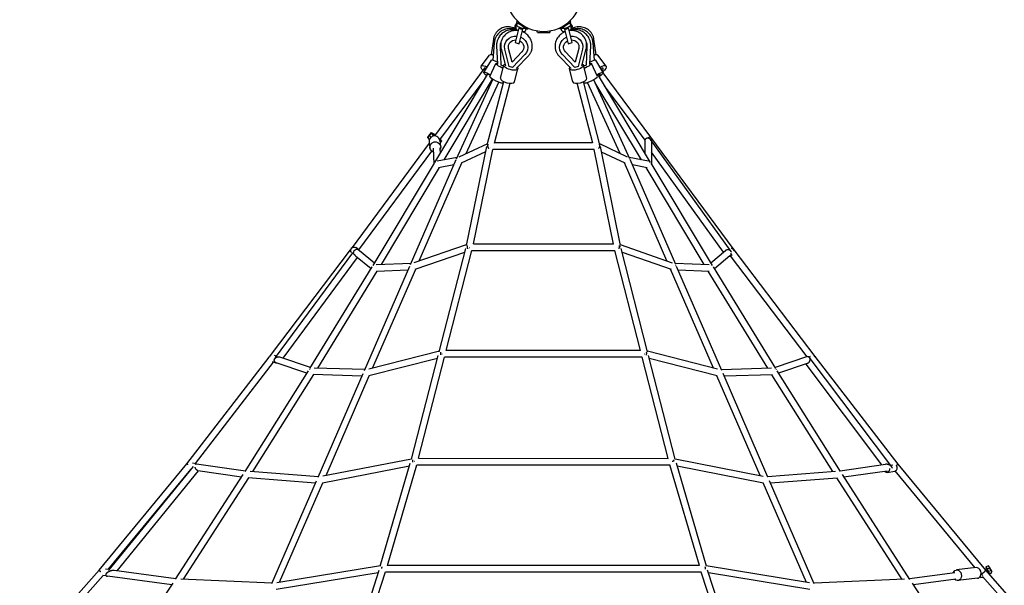
# Model space of a CAD drawing. Units: millimetres. Extents: x -4014 to 4014, y -4014 to 6014.
# Drawn here: x -1508 to 1326, y 2370 to 3996 of the extents above; entities that cross this region are included whole.
import ezdxf

# ---------------------------------------------------------------- set-up
doc = ezdxf.new("R2010")
doc.units = ezdxf.units.MM
doc.header["$LTSCALE"] = 20
doc.layers.add('2d', color=230, linetype='Continuous')

msp = doc.modelspace()

# ---------------------------------------------------------------- linework, layer by layer
at = {"layer": '2d'}
for p, q in [((-71.1, 3972.6), (-82.1, 3930.3)), ((-81.9, 3976), (-77, 3985.7)), ((-81.8, 3978.3), (-76.3, 3987)), ((-81, 3974.4), (-77.3, 3984.6)), ((-79.6, 3971.8), (-78, 3981.9)), ((-48.9, 3969.3), (-77, 3988.3)), ((-70.5, 3927.3), (-59.5, 3969.5)), ((-52.5, 3964.7), (-50.4, 3970.3)), ((-48.9, 3969.3), (-44.9, 3972.3)), ((48.9, 3969.3), (44.9, 3972.3)), ((77, 3988.3), (48.9, 3969.3)), ((49, 3974.2), (49, 3974.2)), ((52.5, 3964.7), (50.4, 3970.3)), ((59.5, 3969.5), (70.5, 3927.3)), ((82.1, 3930.3), (71.1, 3972.6)), ((81.8, 3978.3), (76.3, 3987)), ((81.9, 3976), (77, 3985.7)), ((81, 3974.4), (77.3, 3984.6)), ((79.6, 3971.8), (78, 3981.9)), ((80.2, 3967.2), (78.6, 3969.2)), ((-144.4, 3940.5), (-151.5, 3895.3)), ((-58, 3961.2), (-57.3, 3962.1)), ((-55.6, 3962.5), (-55.5, 3962.6)), ((-17.5, 3959.7), (-19.2, 3964.4)), ((-17.5, 3959.7), (17.5, 3959.7)), ((17.5, 3959.7), (19.2, 3964.4)), ((55.6, 3962.5), (55.5, 3962.6)), ((58, 3961.2), (57.3, 3962.1)), ((76.5, 3964.9), (75.7, 3966.8)), ((151.5, 3895.3), (144.4, 3940.5)), ((-142.2, 3929.4), (-145.9, 3879.7)), ((-135.5, 3920.7), (-133.3, 3868)), ((-122.1, 3865.4), (-124.4, 3919.3)), ((-122.5, 3912.7), (-110.1, 3863.7)), ((-111.8, 3926.5), (-111.9, 3926.1)), ((-99.3, 3861.4), (-111.9, 3911.4)), ((-90.7, 3873.7), (-100.8, 3913.5)), ((-82.1, 3930.3), (-70.5, 3927.3)), ((70.5, 3927.3), (82.1, 3930.3)), ((100.8, 3913.5), (90.7, 3873.7)), ((111.9, 3911.4), (99.3, 3861.4)), ((110.1, 3863.7), (122.5, 3912.7)), ((111.8, 3926.5), (111.9, 3926.1)), ((124.4, 3919.3), (122.1, 3865.4)), ((133.3, 3868), (135.5, 3920.7)), ((145.9, 3879.7), (142.2, 3929.4)), ((-179.5, 3863), (-155.6, 3893.9)), ((-62.5, 3903.5), (-90.7, 3873.7)), ((-53.8, 3896.2), (-89.3, 3858.8)), ((-78.8, 3855.5), (-44, 3892.2)), ((-46.6, 3909.4), (-46.7, 3909)), ((44, 3892.2), (78.8, 3855.5)), ((46.6, 3909.4), (46.7, 3909)), ((89.3, 3858.8), (53.8, 3896.2)), ((90.7, 3873.7), (62.5, 3903.5)), ((179.5, 3863), (155.6, 3893.9)), ((-313.5, 3661.9), (-169.9, 3855.7)), ((-171.7, 3844.6), (-150, 3879.5)), ((-154.9, 3832.7), (-137.4, 3870.1)), ((-124.4, 3827.8), (-114.6, 3865.6)), ((-115.4, 3862.3), (-122.1, 3865.4)), ((-89.3, 3858.8), (-99.3, 3861.4)), ((-90.6, 3874.2), (-90.7, 3873.7)), ((-83.8, 3817.2), (-73.9, 3854.9)), ((83.8, 3817.2), (73.9, 3854.9)), ((99.3, 3861.4), (89.3, 3858.8)), ((90.6, 3874.2), (90.7, 3873.7)), ((124.4, 3827.8), (114.6, 3865.6)), ((122.1, 3865.4), (115.4, 3862.3)), ((154.9, 3832.7), (137.4, 3870.1)), ((171.7, 3844.6), (150, 3879.5)), ((-312.9, 3585.9), (-161.4, 3838.3)), ((-286.6, 3592.9), (-147, 3825.4)), ((307.8, 3585.7), (157.5, 3835.8)), ((308.8, 3658.5), (171.6, 3843.1)), ((-298.4, 3650.4), (-171.1, 3822.1)), ((-250.9, 3596.5), (-145.9, 3824.7)), ((-223.3, 3611), (-128.7, 3816.7)), ((-162.8, 3636), (-115.1, 3818.2)), ((-141.9, 3640.8), (-96.7, 3813.4)), ((-116.8, 3814.9), (-115.3, 3818.3)), ((141.1, 3640.8), (96.5, 3813.4)), ((162, 3635.9), (114.9, 3818.1)), ((116.8, 3814.9), (115.3, 3818.3)), ((220.4, 3611.2), (126.5, 3815.9)), ((248.1, 3596.3), (143.9, 3823.6)), ((281.3, 3593), (147.9, 3814.9)), ((291.9, 3649.3), (175.1, 3806.4)), ((-323.7, 3672), (-333.7, 3659.8)), ((-333.4, 3657.5), (-333.7, 3659.8)), ((-323.4, 3669.7), (-333.4, 3657.5)), ((-328.4, 3651.9), (-333.4, 3657.5)), ((-328.4, 3663.6), (-328.7, 3665.9)), ((-323.8, 3658.4), (-328.4, 3663.6)), ((-323.7, 3672), (-315.8, 3667.6)), ((-323.4, 3669.7), (-323.7, 3672)), ((-316.3, 3661.7), (-323.4, 3669.7)), ((-317.4, 3666.5), (-317.2, 3665.2)), ((-313.1, 3664), (-317.4, 3666.5)), ((-317.2, 3665.2), (-314.3, 3661.9)), ((-315.8, 3667.6), (-311.7, 3664.3)), ((-313.1, 3664), (-314.6, 3662.2)), ((-312.4, 3663.5), (-313.1, 3664)), ((545.6, 3337.8), (308.8, 3658.5)), ((-549.8, 3341.5), (-328.8, 3641.2)), ((-329.3, 3644.8), (-327.2, 3628.1)), ((-315.3, 3582.1), (-316.9, 3627.2)), ((-297.1, 3648.6), (-298.6, 3650.3)), ((-298.5, 3648.6), (-296.5, 3631.9)), ((-297.1, 3648.6), (-298.3, 3647.1)), ((-296.2, 3647.9), (-298.1, 3645.5)), ((-297.3, 3611.9), (-297.9, 3627.9)), ((-293.5, 3646.9), (-297.7, 3641.9)), ((-297.6, 3651.5), (-293.6, 3647)), ((-296.2, 3647.9), (-297.1, 3648.6)), ((-293.5, 3646.9), (-296.2, 3647.9)), ((-293.6, 3647), (-293.5, 3646.9)), ((-161.9, 3639.2), (-244.3, 3601.3)), ((-222.4, 3346.6), (-163.9, 3631.1)), ((140.8, 3641.9), (-141.6, 3641.9)), ((241.6, 3601.2), (161.2, 3639.1)), ((221.1, 3346.5), (163.1, 3631.1)), ((291.6, 3646.5), (291.3, 3613.2)), ((539.4, 3330), (307.7, 3651.6)), ((310.6, 3642.8), (310, 3582.1)), ((-531.6, 3334.2), (-322, 3618.4)), ((-249.3, 3600), (-306.4, 3589.1)), ((-167, 3616), (-237.6, 3583.5)), ((-202.1, 3351.2), (-146.1, 3622.9)), ((145.6, 3622.9), (-146.4, 3622.9)), ((200.7, 3351.1), (145.3, 3622.9)), ((234.7, 3583.5), (166.2, 3615.7)), ((301.4, 3589), (246.4, 3599.9)), ((517.8, 3327.5), (310.3, 3615.6)), ((-490.8, 3289.6), (-314.2, 3583.8)), ((-466.9, 3292.5), (-299.7, 3571.1)), ((-383.1, 3292.5), (-252, 3593.9)), ((-358, 3302.6), (-235.4, 3584.5)), ((-258.6, 3578.9), (-302.7, 3570.5)), ((354.8, 3302.6), (232.5, 3584.5)), ((380, 3292.3), (249.1, 3593.9)), ((297.5, 3570.4), (255.7, 3578.7)), ((461.9, 3292.4), (294.5, 3571)), ((485.9, 3289.4), (309, 3583.7)), ((-372.9, 3297.5), (-221.8, 3349.4)), ((-202, 3351.7), (200.6, 3351.6)), ((220.5, 3349.3), (369.8, 3297.3)), ((-786.2, 3030.6), (-555.4, 3334.1)), ((-771.5, 3024.8), (-549, 3326.2)), ((-550.4, 3324.3), (-551.5, 3325.1)), ((-541.1, 3317), (-496.5, 3280.3)), ((-532.1, 3334.6), (-540.6, 3340.7)), ((-530, 3332.4), (-486.6, 3296.7)), ((-370, 3278.4), (-227.2, 3327.5)), ((-300.7, 3041.1), (-224.3, 3338.6)), ((-280.2, 3044.6), (-206.3, 3332.7)), ((-206.3, 3332.7), (204.9, 3332.6)), ((278.5, 3044.5), (204.9, 3332.6)), ((299, 3040.9), (223, 3338.6)), ((225.8, 3327.3), (366.7, 3278.3)), ((481.5, 3296.7), (523.1, 3332)), ((491.5, 3280.2), (535.7, 3317.7)), ((535.3, 3315.7), (542.6, 3321)), ((758.4, 3027), (537.4, 3317.2)), ((781.5, 3028), (545.6, 3337.8)), ((-749.7, 3022.4), (-535.6, 3312.4)), ((-515.9, 2987.3), (-385.5, 3287)), ((-481.7, 3292), (-381.7, 3295.9)), ((378.5, 3295.7), (476.7, 3291.8)), ((512.4, 2987.1), (382.3, 3286.9)), ((-672.8, 2993.1), (-493.3, 3285.6)), ((-649.9, 2994), (-478.7, 3273.1)), ((-492.2, 2994.1), (-368.3, 3279)), ((-481.3, 3273), (-390.1, 3276.5)), ((488.7, 2994), (365.1, 3278.9)), ((386.9, 3276.4), (476.4, 3272.8)), ((645, 2993.8), (473.7, 3272.9)), ((667.9, 2992.8), (488.3, 3285.4)), ((-300.2, 3043.1), (-503.3, 2991.3)), ((278.4, 3044.6), (-280.2, 3044.7)), ((499.9, 2991.1), (298.5, 3042.9)), ((-1026.7, 2718.5), (-790.3, 3025.4)), ((-1001.8, 2719.6), (-777.3, 3011)), ((-769.4, 3008.4), (-780.4, 3012.1)), ((-774.9, 3020.3), (-774.3, 3021.1)), ((-769, 3028.3), (-774.3, 3030)), ((-681.1, 2979.8), (-769.5, 3008.9)), ((-670.8, 2996.4), (-758.9, 3025.4)), ((-305.6, 3022.1), (-503.1, 2971.7)), ((-380.5, 2732.1), (-303.4, 3030.5)), ((-360.2, 2734.8), (-285, 3025.8)), ((283.3, 3025.6), (-285, 3025.8)), ((358.3, 2734.6), (283.3, 3025.6)), ((378.7, 2731.9), (301.7, 3030.5)), ((499.6, 2971.6), (303.9, 3021.9)), ((759, 3027.3), (665.8, 2996.2)), ((758.7, 3007.1), (676.1, 2979.6)), ((973.6, 2716.2), (755.4, 3006)), ((763.3, 3026.7), (767.6, 3028.1)), ((1002, 2710), (764.4, 3025.6)), ((1020.2, 2718.1), (781.5, 3028)), ((-859.2, 2697.3), (-676.8, 2986.6)), ((-836.8, 2697.2), (-661.5, 2975.4)), ((-522.9, 2971.1), (-663.4, 2975.4)), ((-514.8, 2989.8), (-660.8, 2994.4)), ((-649, 2681), (-519.7, 2978.5)), ((656, 2994.1), (511.3, 2989.6)), ((645.4, 2680.8), (516.2, 2978.4)), ((658.5, 2975.2), (519.5, 2970.9)), ((854.2, 2697), (671.8, 2986.4)), ((-626.3, 2685.6), (-501.8, 2972.1)), ((622.7, 2685.4), (498.3, 2971.9)), ((831.8, 2696.9), (656.5, 2975.1)), ((-1000.3, 2719.3), (-1010.8, 2721.2)), ((-635.2, 2683.9), (-380.2, 2733.5)), ((-470.1, 2424.6), (-383.7, 2720.7)), ((-360.2, 2734.8), (358.3, 2734.6)), ((378.3, 2733.3), (631.7, 2683.6)), ((468.4, 2424.4), (381.8, 2720.6)), ((998.5, 2715.1), (984.2, 2733.7)), ((-1278.9, 2413.5), (-1026.7, 2718.5)), ((-1252.8, 2415.3), (-1015.1, 2702.7)), ((-1250, 2413.7), (-1008.1, 2711)), ((-1227.6, 2411.1), (-993.2, 2699.2)), ((-1014.9, 2702.7), (-1016.7, 2703)), ((-1003.2, 2717.1), (-1002.4, 2718)), ((-999.2, 2719.3), (-858, 2699.2)), ((-995.1, 2699.5), (-869.3, 2681.6)), ((-844.8, 2697.8), (-648.2, 2682.8)), ((-636.4, 2664.3), (-386, 2713)), ((-449.8, 2426.7), (-365.3, 2715.8)), ((-365.4, 2715.8), (363.5, 2715.6)), ((448, 2426.5), (363.4, 2715.7)), ((384.1, 2712.8), (632.9, 2664)), ((644.6, 2682.6), (839.8, 2697.5)), ((853, 2698.9), (983.7, 2717.6)), ((864.2, 2681.3), (988.8, 2699.1)), ((988.9, 2694), (1010.4, 2698)), ((998.2, 2715.1), (1004.7, 2716.3)), ((1241.6, 2420.2), (1011.8, 2698.4)), ((1272.2, 2413.1), (1020.2, 2718.1)), ((-1059.2, 2387), (-864.8, 2688.5)), ((-1036.6, 2387), (-848.3, 2679)), ((-850, 2679.1), (-656.2, 2664.4)), ((-782.2, 2374.5), (-653.7, 2670.2)), ((-759.9, 2378.2), (-635.5, 2664.5)), ((756.3, 2377.9), (631.9, 2664.2)), ((778.6, 2374.2), (650.1, 2670)), ((652.6, 2664.1), (844.9, 2678.8)), ((1031.3, 2386.6), (843.3, 2678.7)), ((1053.9, 2386.6), (859.8, 2688.2)), ((-1507.8, 2155.7), (-1278.9, 2413.5)), ((-1249.1, 2414.8), (-1260.5, 2416.2)), ((-1058.2, 2388.5), (-1235.8, 2412.2)), ((-469.9, 2425.6), (-768.3, 2376.8)), ((-556.2, 2155.8), (-473.8, 2413)), ((448.1, 2426.5), (-449.9, 2426.7)), ((764.7, 2376.5), (468.1, 2425.4)), ((554.6, 2155.7), (471.9, 2412.8)), ((1244.6, 2420.6), (1188.3, 2413.7)), ((1274.7, 2417.4), (1271, 2414.6)), ((1501.1, 2154.6), (1272.2, 2413.1)), ((1273, 2422.9), (1272.3, 2422.4)), ((1272.3, 2422.4), (1279.2, 2408.5)), ((1279.7, 2425.3), (1273, 2422.9)), ((1273, 2422.9), (1279.9, 2409.1)), ((1276.5, 2416), (1275.7, 2415.4)), ((1278.2, 2410.5), (1275.9, 2408.8)), ((1283.2, 2418.4), (1276.5, 2416)), ((1279.9, 2409.1), (1279.2, 2408.5)), ((1279.2, 2408.5), (1282.9, 2404.6)), ((1279.7, 2425.3), (1286.6, 2411.4)), ((1280.1, 2425.3), (1279.7, 2425.3)), ((1286.6, 2411.4), (1279.9, 2409.1)), ((1280.1, 2425.3), (1286.9, 2411.5)), ((1282.4, 2422.8), (1280.1, 2425.3)), ((1282.4, 2422.8), (1289.3, 2408.9)), ((1283.5, 2418.4), (1283.2, 2418.4)), ((1285.9, 2415.8), (1283.5, 2418.4)), ((1286.9, 2411.5), (1286.6, 2411.4)), ((1289.3, 2408.9), (1286.9, 2411.5)), ((1289.1, 2406.1), (1289.3, 2408.9)), ((-1486.9, 2150.7), (-1267.4, 2397.9)), ((-1259.1, 2396.9), (-1268.4, 2398.1)), ((-1258.6, 2403.1), (-1257.7, 2404.2)), ((-1069.7, 2370.8), (-1255.6, 2395.6)), ((-781.6, 2375.8), (-1043.7, 2387.3)), ((-476.2, 2405.3), (-769.6, 2357.3)), ((-536.9, 2153.8), (-455.5, 2407.8)), ((453.7, 2407.5), (-455.5, 2407.7)), ((535.3, 2153.6), (453.7, 2407.6)), ((766.1, 2357.1), (474.4, 2405.1)), ((1038.5, 2387), (778, 2375.5)), ((1183.3, 2405.5), (1053, 2388.1)), ((1185.7, 2386.7), (1064.5, 2370.5)), ((1248.4, 2389.8), (1192, 2382.9)), ((1255.9, 2394.7), (1258.5, 2391.9)), ((1260.3, 2401.2), (1258.3, 2401)), ((1259.6, 2405.3), (1258.4, 2406.5)), ((1258.5, 2404.8), (1260.3, 2401.2)), ((1258.5, 2391.9), (1264.8, 2392.7)), ((1264, 2397.3), (1260.3, 2401.2)), ((1481.7, 2147.8), (1263, 2394.8)), ((1282.9, 2404.6), (1281, 2403.1)), ((1282.7, 2401.2), (1289.1, 2406.1)), ((-1211.1, 2155.7), (-1066.3, 2376.1)), ((1205.9, 2154.9), (1061, 2375.8))]:
    msp.add_line(p, q, dxfattribs=at)
msp.add_arc((0, 4073.1), 110.4, 180.7785, 359.2215, dxfattribs=at)
at = {"layer": '2d', "extrusion": (0, 0, -1)}
for centre, major_axis, ratio, start_param, end_param in [((-69.9, 3968.7), (-11.9, 7.4), 0.201124, -0.526156, 0.40697), ((-70.5, 3969.9), (-11.1, 8.6), 0.366597, -0.452979, 0.302186), ((-70.5, 3969.9), (-11.1, 8.6), 0.366597, -0.941796, -0.615018), ((-64.2, 3977.8), (-12.7, 7.9), 0.201124, -0.017964, 0.706287), ((-64.3, 3978), (-11.9, 9.2), 0.366597, -0.03448, 0.091708), ((64.2, 3977.8), (12.7, 7.9), 0.201124, -0.706287, 0), ((64.3, 3978), (11.9, 9.2), 0.366597, -0.091708, 0), ((64.3, 3978), (11.9, 9.2), 0.366597, 0, 0.03448), ((64.2, 3977.8), (12.7, 7.9), 0.201124, 0, 0.017964), ((70.5, 3969.9), (-11.1, -8.6), 0.366597, -2.526574, -2.199797), ((70.5, 3969.9), (11.1, 8.6), 0.366597, -0.302186, 0.452979), ((69.9, 3968.7), (11.9, 7.4), 0.201124, -0.40697, 0.526156), ((-79.3, 3917.6), (-32.6, 8.5), 0.928, -0.471862, 1.3918), ((-79.3, 3917.6), (32.6, -8.5), 0.928, -1.3918, 0.471862), ((-69.9, 3968.7), (11.9, -7.4), 0.201124, -0.276786, 0.51544), ((-70.5, 3969.9), (11.1, -8.6), 0.366597, 0.093965, 0.118202), ((79.3, 3917.6), (-32.6, -8.5), 0.928, -0.471862, 1.3918), ((69.9, 3968.7), (-11.9, -7.4), 0.201124, -0.51544, 0.276786), ((70.5, 3969.9), (-11.1, -8.6), 0.366597, -0.118202, -0.093965), ((79.3, 3917.6), (32.6, 8.5), 0.928, -1.3918, 0.471862), ((-90.8, 3920.3), (-30.5, 14.3), 0.983061, -0.471862, -0.164205), ((-79.3, 3917.6), (-21.5, 5.6), 0.928, -0.471862, 1.297123), ((-79.3, 3917.6), (21.5, -5.6), 0.928, -1.297123, 0.471862), ((79.3, 3917.6), (-21.5, -5.6), 0.928, -0.471862, 1.297123), ((79.3, 3917.6), (21.5, 5.6), 0.928, -1.297123, 0.471862), ((90.8, 3920.3), (30.5, 14.3), 0.983061, 0.164205, 0.471862), ((-162.8, 3850.2), (-16.6, 12.8), 0.366597, -1.135576, 1.31278), ((-118.4, 3861.2), (-19, 8.9), 0.183279, -1.570796, 0.583601), ((-118.4, 3861.2), (-19, 8.9), 0.183279, -1.730331, -1.570796), ((-94.2, 3860.2), (-20.3, 5.3), 0.372579, -1.570796, 0.484753), ((-94.2, 3860.2), (20.3, -5.3), 0.372579, -0.484753, 1.570796), ((94.2, 3860.2), (-20.3, -5.3), 0.372579, -1.570796, 0.484753), ((94.2, 3860.2), (20.3, 5.3), 0.372579, -0.484753, 1.570796), ((118.4, 3861.2), (-19, -8.9), 0.183279, -1.570796, -1.411262), ((118.4, 3861.2), (19, 8.9), 0.183279, -0.583601, 1.570796), ((162.8, 3850.2), (16.6, 12.8), 0.366597, -1.31278, 1.387065), ((-153.9, 3833.5), (-17.8, 11.1), 0.201124, -1.13242, 1.518556), ((153.9, 3833.5), (17.8, 11.1), 0.201124, -1.518556, 1.368135), ((-153.9, 3833.5), (-17.8, 11.1), 0.201124, -2.146521, -2.071803), ((-311.8, 3630), (-15.4, -1.9), 0.982347, -0.770317, 3.692626), ((-311.8, 3630), (-15.4, -1.9), 0.982347, -1.14715, -0.770317), ((-546.2, 3333), (5.56, 7.71), 0.964822, -2.693412, 0), ((-546.2, 3333), (-5.56, -7.71), 0.964822, 0.24938, 0.448181), ((-537.7, 3326.8), (5.56, 7.71), 0.964822, -2.693412, 0.332336), ((-537.7, 3326.8), (-5.56, -7.71), 0.964822, 0.295804, 0.448181), ((529.8, 3323.4), (5.56, -7.71), 0.964822, -1.096542, 0.452108), ((538.3, 3329.6), (5.56, -7.71), 0.964822, -2.392721, -1.125365), ((-782.1, 3022.6), (2.99, 9.02), 0.910965, -1.571816, -0.843967), ((-766.4, 3017.4), (2.99, 9.02), 0.910965, -2.706717, -2.132532), ((-766.4, 3017.4), (2.99, 9.02), 0.910965, -1.459621, -0.991567), ((-766.4, 3017.4), (-2.99, -9.02), 0.910965, -0.308782, 0.434875), ((757.6, 3014.8), (-2.99, 9.02), 0.910965, -2.562841, -2.496264), ((987.2, 2703.4), (1.73, -9.34), 0.837381, -1.612905, 1.121895), ((1008.7, 2707.3), (1.73, -9.34), 0.837381, -2.041089, 0), ((-1246.2, 2404.9), (1.16, 9.43), 0.776258, -1.338023, -0.824252), ((1190.1, 2398.3), (-1.9, 15.4), 0.776258, -1.029362, 2.715877), ((1190.1, 2398.3), (1.9, -15.4), 0.776258, -0.425715, 0.782389)]:
    msp.add_ellipse(centre, major_axis=major_axis, ratio=ratio, start_param=start_param, end_param=end_param, dxfattribs=at)
at = {"layer": '2d'}
for centre, major_axis, ratio, start_param, end_param in [((-68.3, 3968.5), (-12.7, 5.9), 0.183279, 0.016312, 0.574516), ((-66, 3968.4), (-13.6, 3.5), 0.372579, 0.035133, 1.129156), ((-63.4, 3978.3), (-14.5, 3.8), 0.372579, -0.853881, 2.483369), ((-63.7, 3978.3), (-13.6, 6.3), 0.183279, -0.713398, 0.335945), ((63.4, 3978.3), (14.5, 3.8), 0.372579, -2.483369, 0), ((63.4, 3978.3), (14.5, 3.8), 0.372579, 0, 0.853881), ((66, 3968.4), (13.6, 3.5), 0.372579, -1.129156, -0.035133), ((63.7, 3978.3), (13.6, 6.3), 0.183279, 0, 0.713398), ((63.7, 3978.3), (13.6, 6.3), 0.183279, -0.335945, 0), ((68.3, 3968.5), (12.7, 5.9), 0.183279, -0.574516, -0.016312), ((-66, 3968.4), (13.6, -3.5), 0.372579, -1.129156, -0.035133), ((-68.3, 3968.5), (12.7, -5.9), 0.183279, -0.580972, -0.016312), ((66, 3968.4), (-13.6, -3.5), 0.372579, 0.035133, 1.129156), ((68.3, 3968.5), (-12.7, -5.9), 0.183279, 0.016312, 0.580972), ((-139, 3881.1), (-16.6, 12.8), 0.366597, -0.947043, 0), ((139, 3881.1), (16.6, 12.8), 0.366597, 0, 0.947043), ((-162.8, 3850.2), (-8.32, 6.41), 0.366597, 0, 0.550605), ((-162.8, 3850.2), (-8.32, 6.41), 0.366597, -1.080098, 0), ((-132.1, 3868.4), (-17.8, 11.1), 0.201124, -1.370569, 0), ((132.1, 3868.4), (17.8, 11.1), 0.201124, 0, 1.370569), ((162.8, 3850.2), (8.32, 6.41), 0.366597, 0, 1.080098), ((162.8, 3850.2), (8.32, 6.41), 0.366597, -1.154383, 0), ((-153.9, 3833.5), (-8.92, 5.54), 0.201124, 0, 0.54937), ((-153.9, 3833.5), (-8.92, 5.54), 0.201124, -1.490284, 0), ((-135.9, 3823.8), (-19, 8.9), 0.183279, 0, 1.570796), ((-104.1, 3822.5), (-20.3, 5.3), 0.372579, 0, 1.570796), ((104.1, 3822.5), (20.3, 5.3), 0.372579, -1.570796, 0), ((135.9, 3823.8), (19, 8.9), 0.183279, -1.570796, 0), ((153.9, 3833.5), (8.92, 5.54), 0.201124, 0, 1.490284), ((153.9, 3833.5), (8.92, 5.54), 0.201124, -1.153178, 0), ((-135.9, 3823.8), (19, -8.9), 0.183279, -1.570796, 0), ((-104.1, 3822.5), (20.3, -5.3), 0.372579, -1.570796, 0), ((104.1, 3822.5), (-20.3, -5.3), 0.372579, 0, 1.570796), ((135.9, 3823.8), (-19, -8.9), 0.183279, 0, 1.570796), ((-313.9, 3646.7), (15.4, 1.9), 0.982347, 0, 3.141593), ((1246.5, 2405.2), (-1.9, 15.4), 0.776258, -2.715877, 0), ((1246.5, 2405.2), (1.9, -15.4), 0.776258, 0, 0.425715)]:
    msp.add_ellipse(centre, major_axis=major_axis, ratio=ratio, start_param=start_param, end_param=end_param, dxfattribs=at)
for points, knots in [([(-78.7, 3969.2), (-81.4, 3970.8), (-84.4, 3972.2), (-92.1, 3974.8), (-96.9, 3975.7), (-106.6, 3975.8), (-111.4, 3975.1), (-120.4, 3972.2), (-124.6, 3970.1), (-131.3, 3965.1), (-134, 3962.4), (-136.3, 3959.5)], [7.365539, 7.365539, 7.365539, 7.365539, 7.580894, 7.580894, 7.907936, 7.907936, 8.23065, 8.23065, 8.547425, 8.547425, 8.802546, 8.802546, 8.802546, 8.802546]), ([(-78.3, 3966.4), (-81.3, 3967.8), (-84.5, 3968.8), (-92.5, 3970.6), (-97.4, 3970.8), (-107.1, 3969.8), (-111.8, 3968.5), (-120.6, 3964.5), (-124.6, 3961.8), (-131, 3955.9), (-133.5, 3952.8), (-135.6, 3949.5)], [7.439716, 7.439716, 7.439716, 7.439716, 7.656799, 7.656799, 7.978846, 7.978846, 8.299511, 8.299511, 8.618486, 8.618486, 8.878227, 8.878227, 8.878227, 8.878227]), ([(-76.4, 3965.2), (-79.6, 3966.2), (-82.8, 3966.9), (-90.9, 3967.6), (-95.9, 3967.3), (-105.3, 3965.1), (-109.9, 3963.3), (-118.2, 3958.3), (-121.9, 3955.1), (-127.5, 3948.4), (-129.6, 3945.1), (-131.3, 3941.5)], [7.555663, 7.555663, 7.555663, 7.555663, 7.772833, 7.772833, 8.094529, 8.094529, 8.415072, 8.415072, 8.734218, 8.734218, 8.994279, 8.994279, 8.994279, 8.994279]), ([(-76.9, 3989), (-76.9, 3989.5), (-76.8, 3990), (-76.7, 3991), (-76.7, 3991.5), (-76.6, 3992.5), (-76.5, 3992.9), (-76.5, 3993.4), (-76.5, 3993.5), (-76.5, 3993.5)], [0.019679151, 0.019679151, 0.019679151, 0.019679151, 0.021309057, 0.021309057, 0.022938963, 0.022938963, 0.024568869, 0.024568869, 0.024755252, 0.024755252, 0.024755252, 0.024755252]), ([(-76.5, 3993.4), (-76.5, 3993.4), (-76.5, 3993.4), (-76.5, 3992.9), (-76.6, 3992.5), (-76.6, 3992), (-76.6, 3991.9), (-76.6, 3991.9)], [0.002271364, 0.002271364, 0.002271364, 0.002271364, 0.00235241, 0.00235241, 0.003997688, 0.003997688, 0.004088631, 0.004088631, 0.004088631, 0.004088631]), ([(-76.6, 3992.2), (-76.6, 3992.1), (-76.6, 3992), (-76.6, 3992), (-76.6, 3992), (-76.6, 3992)], [0.0037698203, 0.0037698203, 0.0037698203, 0.0037698203, 0.0039976883, 0.0039976883, 0.0040246037, 0.0040246037, 0.0040246037, 0.0040246037]), ([(-76.6, 3992), (-76.6, 3992), (-76.6, 3992), (-76.6, 3992.1), (-76.6, 3992.1), (-76.6, 3992.2)], [0.0229038498, 0.0229038498, 0.0229038498, 0.0229038498, 0.0229389633, 0.0229389633, 0.0231861484, 0.0231861484, 0.0231861484, 0.0231861484]), ([(-76.6, 3992.2), (-76.6, 3992.1), (-76.6, 3992), (-76.6, 3992), (-76.6, 3992), (-76.6, 3992)], [0.0037698203, 0.0037698203, 0.0037698203, 0.0037698203, 0.0039976883, 0.0039976883, 0.0040246037, 0.0040246037, 0.0040246037, 0.0040246037]), ([(-76.6, 3992), (-76.6, 3992), (-76.6, 3992), (-76.6, 3992.1), (-76.6, 3992.1), (-76.6, 3992.2)], [0.0229038498, 0.0229038498, 0.0229038498, 0.0229038498, 0.0229389633, 0.0229389633, 0.0231861484, 0.0231861484, 0.0231861484, 0.0231861484]), ([(-76.6, 3992.2), (-76.6, 3992.1), (-76.6, 3992), (-76.6, 3992), (-76.6, 3992), (-76.6, 3992)], [0.0037698203, 0.0037698203, 0.0037698203, 0.0037698203, 0.0039976883, 0.0039976883, 0.0040246037, 0.0040246037, 0.0040246037, 0.0040246037]), ([(-76.6, 3992), (-76.6, 3992), (-76.6, 3992), (-76.6, 3992.1), (-76.6, 3992.1), (-76.6, 3992.2)], [0.0229038498, 0.0229038498, 0.0229038498, 0.0229038498, 0.0229389633, 0.0229389633, 0.0231861484, 0.0231861484, 0.0231861484, 0.0231861484]), ([(-76.5, 3993.1), (-76.5, 3993.2), (-76.5, 3993.3), (-76.5, 3993.4), (-76.5, 3993.5), (-76.5, 3993.5)], [0.0242482794, 0.0242482794, 0.0242482794, 0.0242482794, 0.0245688692, 0.0245688692, 0.0247552515, 0.0247552515, 0.0247552515, 0.0247552515]), ([(-76.5, 3993.1), (-76.5, 3993.2), (-76.5, 3993.3), (-76.5, 3993.4), (-76.5, 3993.5), (-76.5, 3993.5)], [0.0242482794, 0.0242482794, 0.0242482794, 0.0242482794, 0.0245688692, 0.0245688692, 0.0247552515, 0.0247552515, 0.0247552515, 0.0247552515]), ([(-71.1, 3972.6), (-71, 3972.5), (-71, 3972.5), (-70.1, 3971.9), (-69.2, 3971.4), (-67.9, 3970.7), (-67.4, 3970.5), (-66.5, 3970.2), (-66, 3970.1), (-65.6, 3969.9), (-65.1, 3969.8), (-64.6, 3969.7), (-63.7, 3969.6), (-63.2, 3969.5), (-61.7, 3969.4), (-60.7, 3969.4), (-59.7, 3969.5), (-59.6, 3969.5), (-59.5, 3969.5)], [-5.988849, -5.988849, -5.988849, -5.988849, -5.739648, -5.739648, -2.869824, -2.869824, -1.434912, -1.434912, 0, 0, 0, 1.434912, 1.434912, 2.869824, 2.869824, 5.739648, 5.739648, 5.988849, 5.988849, 5.988849, 5.988849]), ([(59.5, 3969.5), (59.6, 3969.5), (59.7, 3969.5), (60.7, 3969.4), (61.7, 3969.4), (63.2, 3969.5), (63.7, 3969.6), (64.6, 3969.7), (65.1, 3969.8), (65.6, 3969.9), (66, 3970.1), (66.5, 3970.2), (67.4, 3970.5), (67.9, 3970.7), (69.2, 3971.4), (70.1, 3971.9), (71, 3972.5), (71, 3972.5), (71.1, 3972.6)], [-5.988849, -5.988849, -5.988849, -5.988849, -5.739648, -5.739648, -2.869824, -2.869824, -1.434912, -1.434912, 0, 0, 0, 1.434912, 1.434912, 2.869824, 2.869824, 5.739648, 5.739648, 5.988849, 5.988849, 5.988849, 5.988849]), ([(131.3, 3941.5), (129.3, 3945.9), (126.5, 3949.9), (119.9, 3956.8), (116, 3959.8), (107.5, 3964.3), (102.9, 3965.9), (93.4, 3967.5), (88.4, 3967.6), (81.2, 3966.5), (78.8, 3966), (76.4, 3965.2)], [0.430499, 0.430499, 0.430499, 0.430499, 0.748255, 0.748255, 1.06647, 1.06647, 1.385857, 1.385857, 1.706632, 1.706632, 1.869115, 1.869115, 1.869115, 1.869115]), ([(76.8, 3990.5), (76.7, 3991), (76.7, 3991.5), (76.6, 3992.4), (76.5, 3992.9), (76.5, 3993.4), (76.5, 3993.5), (76.5, 3993.5)], [0.021756258, 0.021756258, 0.021756258, 0.021756258, 0.023357324, 0.023357324, 0.024988499, 0.024988499, 0.025194548, 0.025194548, 0.025194548, 0.025194548]), ([(76.5, 3993.5), (76.5, 3993.5), (76.5, 3993.4), (76.5, 3992.9), (76.6, 3992.4), (76.6, 3992), (76.6, 3992), (76.6, 3991.9)], [0.000295719, 0.000295719, 0.000295719, 0.000295719, 0.000500018, 0.000500018, 0.002136206, 0.002136206, 0.002158653, 0.002158653, 0.002158653, 0.002158653]), ([(135.6, 3949.5), (133.1, 3953.6), (129.9, 3957.2), (122.5, 3963.3), (118.3, 3965.8), (109.4, 3969.3), (104.6, 3970.3), (94.9, 3970.8), (90, 3970.2), (82.9, 3968.3), (80.6, 3967.5), (78.3, 3966.4)], [0.546551, 0.546551, 0.546551, 0.546551, 0.863834, 0.863834, 1.181676, 1.181676, 1.500942, 1.500942, 1.821882, 1.821882, 1.985062, 1.985062, 1.985062, 1.985062]), ([(136.3, 3959.5), (133.5, 3963.1), (130.1, 3966.2), (122.5, 3971.2), (118.2, 3973.1), (109.2, 3975.5), (104.4, 3975.9), (94.9, 3975.4), (90.2, 3974.3), (83.2, 3971.6), (80.9, 3970.5), (78.7, 3969.2)], [0.622232, 0.622232, 0.622232, 0.622232, 0.932474, 0.932474, 1.244905, 1.244905, 1.562639, 1.562639, 1.8861, 1.8861, 2.059239, 2.059239, 2.059239, 2.059239]), ([(-136.3, 3959.5), (-137.1, 3958.4), (-137.9, 3957.2), (-139.4, 3954.9), (-140, 3953.6), (-141.3, 3951.2), (-141.8, 3949.9), (-142.8, 3947.3), (-143.2, 3946), (-143.9, 3943.3), (-144.2, 3941.9), (-144.4, 3940.5)], [2.5193604, 2.5193604, 2.5193604, 2.5193604, 2.6137327, 2.6137327, 2.7081051, 2.7081051, 2.8024775, 2.8024775, 2.8968498, 2.8968498, 2.9912222, 2.9912222, 2.9912222, 2.9912222]), ([(-135.6, 3949.5), (-136.3, 3948.3), (-137, 3947.1), (-138.3, 3944.5), (-138.9, 3943.2), (-139.9, 3940.5), (-140.3, 3939.2), (-141.1, 3936.4), (-141.4, 3935.1), (-141.9, 3932.3), (-142, 3930.8), (-142.2, 3929.4)], [2.5950417, 2.5950417, 2.5950417, 2.5950417, 2.689414, 2.689414, 2.7837864, 2.7837864, 2.8781588, 2.8781588, 2.9725311, 2.9725311, 3.0669035, 3.0669035, 3.0669035, 3.0669035]), ([(-131.3, 3941.5), (-131.9, 3940.2), (-132.5, 3938.9), (-133.4, 3936.2), (-133.8, 3934.8), (-134.5, 3932.1), (-134.8, 3930.7), (-135.2, 3927.9), (-135.4, 3926.4), (-135.5, 3923.6), (-135.5, 3922.2), (-135.5, 3920.7)], [2.7110938, 2.7110938, 2.7110938, 2.7110938, 2.8054662, 2.8054662, 2.8998386, 2.8998386, 2.9942109, 2.9942109, 3.0885833, 3.0885833, 3.1829557, 3.1829557, 3.1829557, 3.1829557]), ([(-73.2, 3964.6), (-76.4, 3965), (-79.6, 3965.1), (-87.7, 3964.6), (-92.5, 3963.5), (-101.5, 3959.9), (-105.6, 3957.3), (-112.7, 3951.2), (-115.8, 3947.6), (-120, 3940.4), (-121.5, 3936.9), (-122.4, 3933.3)], [7.74998, 7.74998, 7.74998, 7.74998, 7.965226, 7.965226, 8.292511, 8.292511, 8.615342, 8.615342, 8.93202, 8.93202, 9.186913, 9.186913, 9.186913, 9.186913]), ([(-34, 3910.1), (-32.8, 3914.5), (-32.4, 3919.1), (-33.1, 3928.2), (-34.2, 3932.8), (-37.9, 3941.3), (-40.4, 3945.3), (-46.7, 3952.5), (-50.4, 3955.6), (-56.8, 3959.5), (-59.2, 3960.6), (-61.6, 3961.6)], [6.045321, 6.045321, 6.045321, 6.045321, 6.355203, 6.355203, 6.667364, 6.667364, 6.985032, 6.985032, 7.308625, 7.308625, 7.482254, 7.482254, 7.482254, 7.482254]), ([(61.6, 3961.6), (58.6, 3960.4), (55.7, 3958.9), (48.9, 3954.4), (45.3, 3951.1), (39.2, 3943.6), (36.9, 3939.4), (33.6, 3930.5), (32.7, 3925.9), (32.6, 3917.5), (33, 3913.8), (34, 3910.1)], [1.942524, 1.942524, 1.942524, 1.942524, 2.15777, 2.15777, 2.485055, 2.485055, 2.807886, 2.807886, 3.124564, 3.124564, 3.379457, 3.379457, 3.379457, 3.379457]), ([(122.4, 3933.3), (121.3, 3937.6), (119.4, 3941.8), (114.3, 3949.4), (111.1, 3952.8), (103.8, 3958.5), (99.6, 3960.8), (90.6, 3964), (85.8, 3964.9), (78.4, 3965.1), (75.8, 3965), (73.2, 3964.6)], [0.237865, 0.237865, 0.237865, 0.237865, 0.547747, 0.547747, 0.859908, 0.859908, 1.177575, 1.177575, 1.501169, 1.501169, 1.674798, 1.674798, 1.674798, 1.674798]), ([(135.5, 3920.7), (135.5, 3922.2), (135.5, 3923.6), (135.4, 3926.4), (135.2, 3927.9), (134.8, 3930.7), (134.5, 3932.1), (133.8, 3934.8), (133.4, 3936.2), (132.5, 3938.9), (131.9, 3940.2), (131.3, 3941.5)], [6.2418223, 6.2418223, 6.2418223, 6.2418223, 6.3361947, 6.3361947, 6.430567, 6.430567, 6.5249394, 6.5249394, 6.6193118, 6.6193118, 6.7136841, 6.7136841, 6.7136841, 6.7136841]), ([(142.2, 3929.4), (142, 3930.8), (141.9, 3932.3), (141.4, 3935.1), (141.1, 3936.4), (140.3, 3939.2), (139.9, 3940.5), (138.9, 3943.2), (138.3, 3944.5), (137, 3947.1), (136.3, 3948.3), (135.6, 3949.5)], [0.0746891, 0.0746891, 0.0746891, 0.0746891, 0.1690615, 0.1690615, 0.2634339, 0.2634339, 0.3578063, 0.3578063, 0.4521786, 0.4521786, 0.546551, 0.546551, 0.546551, 0.546551]), ([(144.4, 3940.5), (144.2, 3941.9), (143.9, 3943.3), (143.2, 3946), (142.8, 3947.3), (141.8, 3949.9), (141.3, 3951.2), (140, 3953.6), (139.4, 3954.9), (137.9, 3957.2), (137.1, 3958.4), (136.3, 3959.5)], [0.1503704, 0.1503704, 0.1503704, 0.1503704, 0.2447428, 0.2447428, 0.3391152, 0.3391152, 0.4334875, 0.4334875, 0.5278599, 0.5278599, 0.6222323, 0.6222323, 0.6222323, 0.6222323]), ([(-122.4, 3933.3), (-122.8, 3931.9), (-123, 3930.6), (-123.5, 3927.8), (-123.6, 3926.4), (-123.7, 3923.7), (-123.8, 3922.3), (-123.6, 3919.5), (-123.5, 3918.1), (-123.1, 3915.4), (-122.8, 3914), (-122.5, 3912.7)], [2.9037281, 2.9037281, 2.9037281, 2.9037281, 2.9981005, 2.9981005, 3.0924728, 3.0924728, 3.1868452, 3.1868452, 3.2812176, 3.2812176, 3.3755899, 3.3755899, 3.3755899, 3.3755899]), ([(122.5, 3912.7), (122.8, 3914), (123.1, 3915.4), (123.5, 3918.1), (123.6, 3919.5), (123.8, 3922.3), (123.7, 3923.7), (123.6, 3926.4), (123.5, 3927.8), (123, 3930.6), (122.8, 3931.9), (122.4, 3933.3)], [6.049188, 6.049188, 6.049188, 6.049188, 6.1435604, 6.1435604, 6.2379328, 6.2379328, 6.3323051, 6.3323051, 6.4266775, 6.4266775, 6.5210499, 6.5210499, 6.5210499, 6.5210499]), ([(-44, 3892.2), (-43, 3893.2), (-42.1, 3894.3), (-40.4, 3896.4), (-39.6, 3897.6), (-38.2, 3899.9), (-37.5, 3901.1), (-36.3, 3903.6), (-35.7, 3904.9), (-34.7, 3907.5), (-34.3, 3908.8), (-34, 3910.1)], [5.5734589, 5.5734589, 5.5734589, 5.5734589, 5.6678313, 5.6678313, 5.7622037, 5.7622037, 5.856576, 5.856576, 5.9509484, 5.9509484, 6.0453208, 6.0453208, 6.0453208, 6.0453208]), ([(34, 3910.1), (34.3, 3908.8), (34.7, 3907.5), (35.7, 3904.9), (36.3, 3903.6), (37.5, 3901.1), (38.2, 3899.9), (39.6, 3897.6), (40.4, 3896.4), (42.1, 3894.3), (43, 3893.2), (44, 3892.2)], [3.3794572, 3.3794572, 3.3794572, 3.3794572, 3.4738296, 3.4738296, 3.5682019, 3.5682019, 3.6625743, 3.6625743, 3.7569467, 3.7569467, 3.851319, 3.851319, 3.851319, 3.851319])]:
    msp.add_open_spline(points, degree=3, knots=knots, dxfattribs=at)
for points in [[(-76.9, 3989), (-76.9, 3988.8), (-77, 3988.5), (-77, 3988.3)], [(-76.5, 3993.4), (-76.5, 3993.4), (-76.5, 3993.4), (-76.5, 3993.4)], [(-76.5, 3993.4), (-76.5, 3993.4), (-76.5, 3993.4), (-76.5, 3993.4)], [(-76.5, 3993.4), (-76.5, 3993.4), (-76.5, 3993.4), (-76.5, 3993.4)], [(76.9, 3989), (76.9, 3989.5), (76.8, 3990), (76.8, 3990.5)], [(76.8, 3990.5), (76.8, 3990), (76.9, 3989.5), (76.9, 3989)], [(77, 3988.3), (77, 3988.5), (76.9, 3988.8), (76.9, 3989)]]:
    msp.add_open_spline(points, degree=3, dxfattribs=at)
for points, weights in [([(291.6, 3646.5), (291.7, 3653.7), (296, 3657.2), (301.1, 3656.2)], [0.713890136261, 0.637841763687, 0.733211718266, 1]), ([(308.8, 3658.5), (308.1, 3659.5), (305.5, 3659), (301.1, 3656.2)], [0.997763461643, 0.700802401929, 0.536767862052, 0.505659842012]), ([(301.1, 3656.2), (303.6, 3655.7), (305.9, 3654.1), (307.7, 3651.7)], [1, 0.950761911048, 0.950761911048, 1]), ([(-160.3, 3638.1), (-161, 3636.7), (-161.3, 3635), (-161.3, 3633.3)], [0.876055266192, 0.892030856991, 0.93334576826, 1]), ([(-161.3, 3633.3), (-161.2, 3630.7), (-160.4, 3628.2), (-158.8, 3626.2)], [1, 0.894321915836, 0.840329344254, 0.838022285255]), ([(-153.7, 3629.3), (-153.8, 3629.3), (-153.9, 3629.3), (-154, 3629.3)], [1, 0.999950822644, 0.999950822644, 1]), ([(153.2, 3629.3), (153.2, 3629.3), (153.1, 3629.3), (153, 3629.2)], [1, 0.999950822644, 0.999950822644, 1]), ([(160.6, 3633.2), (160.5, 3630.7), (159.7, 3628.1), (158.1, 3626.1)], [1, 0.894321915836, 0.840329344254, 0.838022285255]), ([(159.6, 3638.1), (160.3, 3636.6), (160.6, 3634.9), (160.6, 3633.2)], [0.876055266192, 0.892030856991, 0.93334576826, 1]), ([(307.7, 3651.7), (309.5, 3649.2), (310.6, 3646.1), (310.6, 3642.8)], [1, 0.851570209943, 0.756200255364, 0.713890136261]), ([(-219.4, 3343.1), (-219.5, 3344.4), (-219.4, 3345.6), (-219.1, 3346.8)], [1, 0.950096831608, 0.914558936924, 0.893386315946]), ([(218.1, 3343), (218.2, 3344.3), (218.1, 3345.6), (217.8, 3346.7)], [1, 0.950096831608, 0.914558936924, 0.893386315946]), ([(-541.1, 3317), (-542.6, 3318.2), (-543.7, 3319.8), (-544.4, 3321.6)], [0.728987455141, 0.745098422395, 0.784174010358, 0.84621421903]), ([(-218.1, 3337.4), (-218.9, 3339.2), (-219.3, 3341.2), (-219.4, 3343.1)], [0.8461012506, 0.866252824727, 0.91755240786, 1]), ([(-213.5, 3340.2), (-213.7, 3340.2), (-214, 3340.3), (-214.2, 3340.3)], [1, 0.988745934916, 0.978092706067, 0.968040313455]), ([(212.9, 3340.2), (212.7, 3340.2), (212.4, 3340.1), (212.2, 3340.1)], [0.968040313455, 0.978092706067, 0.988745934916, 1]), ([(216.8, 3337.4), (217.6, 3339.1), (218, 3341.1), (218.1, 3343)], [0.8461012506, 0.866252824727, 0.91755240786, 1]), ([(220.9, 3343.3), (220.8, 3343.2), (220.7, 3343.1), (220.5, 3343)], [0.876981454413, 0.870419746502, 0.864778600431, 0.860058016199]), ([(539.5, 3329.9), (536, 3334.8), (528.7, 3336.7), (523.1, 3332)], [1, 0.654741461384, 0.534347894237, 0.638819298559]), ([(540.6, 3327.8), (540.3, 3328.6), (539.9, 3329.3), (539.5, 3329.9)], [0.990236744019, 0.987690472099, 0.990944890759, 1]), ([(-491.9, 3287.2), (-491.8, 3287.3), (-491.8, 3287.4), (-491.7, 3287.5)], [0.666796587627, 0.660966398468, 0.655291639642, 0.649772311146]), ([(380.5, 3289.4), (380.5, 3289.6), (380.4, 3289.8), (380.4, 3290)], [0.763724212555, 0.75295987938, 0.742528590916, 0.732430347164]), ([(486.9, 3287), (486.9, 3287.1), (486.8, 3287.2), (486.7, 3287.3)], [0.666796587628, 0.660966398468, 0.655291639639, 0.649772311142]), ([(-296.9, 3040), (-297.2, 3038.7), (-297.3, 3037.4), (-297.2, 3036)], [0.886886270369, 0.908007228754, 0.945711805298, 1]), ([(-297.2, 3036), (-297.1, 3034.6), (-296.9, 3033.2), (-296.5, 3031.9)], [1, 0.94044262171, 0.897500379894, 0.871173274552]), ([(-291.8, 3034.3), (-292.2, 3034.4), (-292.6, 3034.5), (-292.9, 3034.6)], [0.50090013851, 0.5000429253, 0.499825561002, 0.500248045615]), ([(291.3, 3034.5), (290.9, 3034.4), (290.5, 3034.3), (290.1, 3034.2)], [0.500248045615, 0.499825561002, 0.5000429253, 0.50090013851]), ([(295.5, 3035.9), (295.4, 3034.5), (295.2, 3033.1), (294.8, 3031.8)], [1, 0.94044262171, 0.897500379894, 0.871173274552]), ([(295.3, 3039.9), (295.5, 3038.6), (295.6, 3037.3), (295.5, 3035.9)], [0.886886270369, 0.908007228754, 0.945711805298, 1]), ([(-786.6, 3027.9), (-787, 3028.2), (-787.4, 3028.3), (-787.6, 3028.3)], [0.658918333661, 0.698716571968, 0.74599787257, 0.800762235468]), ([(-776, 3018.2), (-776.3, 3017.5), (-776.5, 3016.7), (-776.5, 3015.9)], [1, 0.929670004756, 0.867861169893, 0.814573495412]), ([(-774.8, 3020.3), (-775.4, 3019.6), (-775.8, 3018.9), (-776, 3018.2)], [1, 0.994404578641, 0.994404578641, 1]), ([(-758.9, 3025.4), (-765.2, 3027.5), (-771.7, 3024.6), (-774.8, 3020.3)], [0.568382681893, 0.538997659643, 0.682870099012, 1]), ([(765.7, 3016.6), (764.7, 3012.1), (762.2, 3008.3), (758.7, 3007.1)], [1, 0.797257664358, 0.713743125911, 0.749456384659]), ([(759, 3027.3), (761.2, 3028), (763.1, 3027.3), (764.4, 3025.6)], [0.749456384659, 0.77447216446, 0.857986702907, 1]), ([(764.4, 3025.6), (766, 3023.5), (766.5, 3020.2), (765.7, 3016.6)], [1, 0.917129299984, 0.917129299984, 1]), ([(781.5, 3028), (781.3, 3028.3), (780.2, 3027.9), (778, 3026.4)], [0.997047026405, 0.776831237114, 0.629815117194, 0.555998666644]), ([(-673.5, 2990.1), (-673.7, 2989.8), (-673.9, 2989.5), (-674, 2989.2)], [0.652926298779, 0.666618981301, 0.681249761695, 0.696818639961]), ([(668.6, 2989.9), (668.8, 2989.6), (669, 2989.3), (669.1, 2989)], [0.652926298778, 0.666618981301, 0.681249761696, 0.696818639963]), ([(-376.6, 2725.8), (-376.6, 2727.3), (-376.6, 2728.8), (-376.3, 2730.1)], [1, 0.941266209624, 0.901489509424, 0.8806698994]), ([(-376.3, 2723.5), (-376.4, 2724.3), (-376.5, 2725.1), (-376.6, 2725.8)], [0.914424388038, 0.93738884367, 0.965914047657, 1]), ([(-371.8, 2725.6), (-372.2, 2725.7), (-372.7, 2725.8), (-373.1, 2725.9)], [0.500772342114, 0.500095627866, 0.500258540702, 0.501261080623]), ([(371.3, 2725.8), (370.8, 2725.7), (370.4, 2725.6), (370, 2725.4)], [0.501261080623, 0.500258540702, 0.500095627866, 0.500772342114]), ([(374.7, 2725.7), (374.8, 2727.2), (374.7, 2728.7), (374.5, 2730)], [1, 0.941266209624, 0.901489509424, 0.8806698994]), ([(377.9, 2727.4), (377.6, 2727.4), (377.4, 2727.3), (377.2, 2727.3)], [0.625294353995, 0.613479747051, 0.602503111818, 0.592364448297]), ([(-1023.6, 2716.1), (-1025.7, 2717.8), (-1026.6, 2718.5), (-1026.7, 2718.5)], [0.55305916362, 0.626256917534, 0.775237196327, 1]), ([(-1026.7, 2718.5), (-1026.7, 2718.5), (-1026.7, 2718.5), (-1026.7, 2718.5)], [1, 0.999510390773, 0.999021141146, 0.998532251119]), ([(-995.1, 2699.5), (-998.6, 2700), (-1001.8, 2704.1), (-1003.1, 2709.1)], [0.79138911788, 0.706943356208, 0.776480316915, 1]), ([(-1002.4, 2718), (-1001.6, 2719), (-1000.5, 2719.5), (-999.2, 2719.3)], [1, 0.899060886963, 0.829523926256, 0.79138911788]), ([(1002, 2710), (998.6, 2714.6), (991.2, 2718.7), (983.7, 2717.6)], [1, 0.660588885466, 0.498831837742, 0.514728856826]), ([(1002.3, 2709.5), (1002.2, 2709.7), (1002.1, 2709.9), (1002, 2710)], [1, 0.999751087557, 0.999751087557, 1]), ([(1003.7, 2706.3), (1003.5, 2707.4), (1003.1, 2708.5), (1002.3, 2709.5)], [0.734753016187, 0.805965667966, 0.894381329237, 1]), ([(1020.2, 2718.1), (1020.2, 2718.1), (1018.3, 2716.6), (1014.3, 2713.4)], [0.99717866694, 0.700593740038, 0.536710371506, 0.505528561345]), ([(-1274.4, 2408.1), (-1277.9, 2411.3), (-1279.3, 2413.1), (-1278.9, 2413.5)], [0.510081249137, 0.548624206258, 0.711930456546, 1]), ([(-1235.8, 2412.2), (-1243.5, 2413.2), (-1252.5, 2409.1), (-1257.3, 2404.5)], [0.543733728633, 0.511145498015, 0.663234255137, 1]), ([(-465.9, 2422.8), (-466.2, 2421.2), (-466.4, 2419.5), (-466.3, 2417.6)], [0.868800441179, 0.884852630475, 0.928585816748, 1]), ([(464.1, 2422.6), (464.5, 2421.1), (464.6, 2419.3), (464.5, 2417.5)], [0.868800441179, 0.884852630475, 0.928585816748, 1]), ([(464.5, 2417.5), (464.5, 2417), (464.5, 2416.5), (464.4, 2416.1)], [1, 0.979416888435, 0.960884956117, 0.944404203044]), ([(1272.2, 2413.1), (1272.9, 2412.3), (1268, 2407), (1261.2, 2402.3)], [0.997088919366, 0.550848947486, 0.405750656517, 0.561794046457]), ([(-1258.6, 2403.2), (-1261.4, 2399.7), (-1261.2, 2396.4), (-1255.6, 2395.6)], [1, 0.722660174371, 0.570571417248, 0.543733728633]), ([(-1257.3, 2404.5), (-1257.8, 2404), (-1258.2, 2403.6), (-1258.6, 2403.2)], [1, 0.997924768437, 0.997924768437, 1])]:
    msp.add_rational_spline(points, weights, degree=3, dxfattribs=at)

doc.saveas('drawing.dxf')
